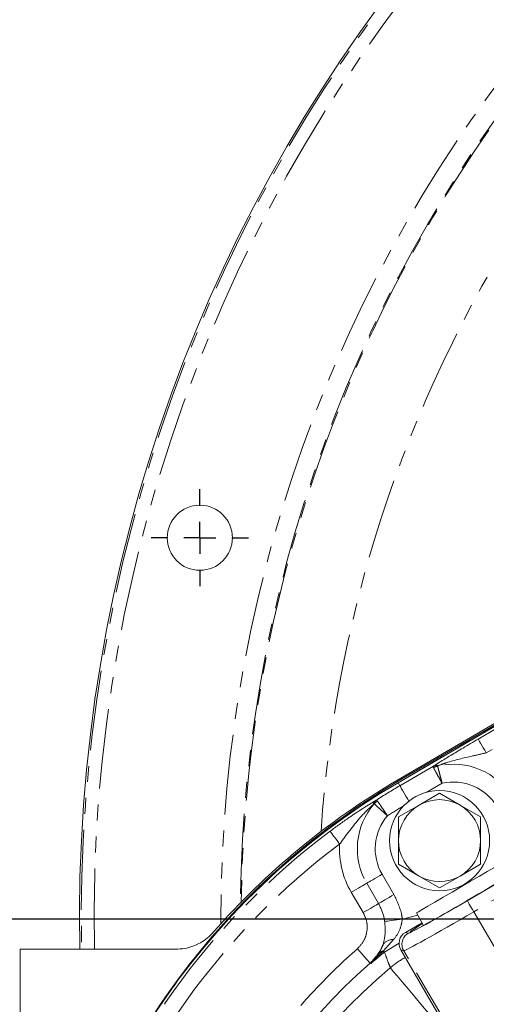
# Model space of a CAD drawing. Units: millimetres. Extents: x 11 to 1180, y 5 to 832.
# Drawn here: x 459 to 496, y 294 to 372 of the extents above; entities that cross this region are included whole.
import ezdxf

# ---------------------------------------------------------------- set-up
doc = ezdxf.new("R2010")
doc.units = ezdxf.units.MM
doc.linetypes.add('PHANTOM', pattern=[12.7, 6.35, -1.27, 1.27, -1.27, 1.27, -1.27])
doc.layers.add('SLD-0', color=7, linetype='Continuous')

# ---------------------------------------------------------------- blocks, each defined once
blk = doc.blocks.new('SW_CENTERMARKSYMBOL_4')
at = {"layer": 'SLD-0', "color": 0}
for p, q in [((0, 2.54), (0, 3.85)), ((0, 0), (0, 1.27)), ((-2.54, 0), (-3.85, 0)), ((0, 0), (-1.27, 0)), ((0, 0), (0, -1.27)), ((0, 0), (1.27, 0)), ((2.54, 0), (3.85, 0)), ((0, -2.54), (0, -3.85))]:
    blk.add_line(p, q, dxfattribs=at)

msp = doc.modelspace()

# ---------------------------------------------------------------- linework, layer by layer
at = {"color": 8, "linetype": 'PHANTOM', "lineweight": 0}
for p, q in [((494.994767, 315.141682), (516.020537, 327.447897)), ((514.124342, 326.589508), (488.64843, 311.678663)), ((515.824132, 325.862303), (495.63589, 314.046287)), ((488.787324, 311.441356), (491.451897, 313.000909)), ((488.787324, 311.441356), (488.64843, 311.678663)), ((492.135182, 311.636059), (490.918205, 310.923773)), ((494.127304, 302.325097), (505.41173, 308.929487)), ((505.924754, 308.052927), (494.640321, 301.448536)), ((487.104863, 302.101467), (486.163475, 303.70988)), ((487.38277, 304.423523), (488.324158, 302.81511)), ((485.885576, 301.387824), (484.94418, 302.996237)), ((503.121332, 286.95767), (494.640321, 301.448536)), ((474.619307, 300.502821), (474.618592, 300.902234)), ((488.985748, 300.858904), (490.205527, 301.168815)), ((489.22775, 299.809014), (489.456654, 299.749129)), ((488.28622, 299.246207), (487.489753, 298.349725)), ((488.736406, 298.96979), (487.565957, 298.257647)), ((487.1182, 298.113919), (487.455063, 298.835655)), ((489.093118, 298.359547), (488.864214, 298.419433)), ((493.320257, 291.136943), (489.093118, 298.359547)), ((486.510583, 297.358165), (486.428485, 297.374589))]:
    msp.add_line(p, q, dxfattribs=at)
at = {"color": 7, "linetype": 'Continuous', "lineweight": 15}
for p, q in [((488.554486, 311.859274), (514.021673, 326.764933)), ((488.647961, 311.679464), (514.123872, 326.590309)), ((514.087715, 326.652087), (488.745876, 311.852868)), ((491.933682, 310.839911), (490.30868, 309.901717)), ((493.558683, 309.901717), (491.933682, 310.839911)), ((490.30868, 309.901717), (488.683679, 308.963522)), ((495.183677, 308.963522), (493.558683, 309.901717)), ((488.683679, 308.963522), (488.683679, 307.087134)), ((495.183677, 307.087134), (495.183677, 308.963522)), ((488.683679, 305.210746), (490.30868, 304.272551)), ((493.558683, 304.272551), (495.183677, 305.210746)), ((490.30868, 304.272551), (491.933682, 303.334357)), ((491.933682, 303.334357), (493.558683, 304.272551)), ((490.096398, 301.355281), (490.674764, 300.367066)), ((489.22775, 299.809014), (490.54885, 300.582209)), ((458.707072, 272.859789), (458.707072, 298.48006)), ((458.707072, 298.48006), (471.027941, 298.48006)), ((493.152507, 291.092341), (488.864214, 298.419433))]:
    msp.add_line(p, q, dxfattribs=at)
at = {"color": 8, "linetype": 'PHANTOM', "lineweight": 0, "flags": 128}
for points in [[(495.63589, 314.046287), (495.513484, 314.255425), (495.395579, 314.456879), (495.286495, 314.643246), (495.190256, 314.807676), (495.110393, 314.944129), (495.049835, 315.047591), (495.010816, 315.114258), (494.994767, 315.141682)], [(488.787324, 311.441356), (488.806591, 311.408447), (488.85341, 311.328445), (488.926076, 311.204292), (489.02192, 311.040548), (489.137404, 310.843232), (489.268296, 310.619591), (489.40979, 310.377847), (489.500642, 310.222625)], [(484.019302, 306.82171), (483.873949, 307.015601), (483.73393, 307.202368), (483.604402, 307.375147), (483.490117, 307.527589), (483.395279, 307.654094), (483.323373, 307.750012), (483.277038, 307.811819), (483.257972, 307.837244)], [(484.94418, 302.996237), (485.138521, 303.109983), (485.3286, 303.221232), (485.510231, 303.327542), (485.679441, 303.42658), (485.832513, 303.516169), (485.966079, 303.594346), (486.077212, 303.659392), (486.163475, 303.70988)], [(486.163475, 303.70988), (486.249738, 303.760368), (486.360871, 303.825414), (486.494437, 303.90359), (486.647509, 303.99318), (486.81672, 304.092217), (486.99835, 304.198527), (487.188429, 304.309776), (487.38277, 304.423523)], [(485.885576, 301.387824), (486.079917, 301.50157), (486.269989, 301.612819), (486.451626, 301.719129), (486.620836, 301.818167), (486.773901, 301.907756), (486.907468, 301.985933), (487.018608, 302.050979), (487.104863, 302.101467)], [(487.104863, 302.101467), (487.191126, 302.151955), (487.302259, 302.217001), (487.435833, 302.295177), (487.588898, 302.384767), (487.758108, 302.483804), (487.939746, 302.590114), (488.129817, 302.701363), (488.324158, 302.81511)], [(494.127304, 302.325097), (494.139411, 302.304404), (494.170137, 302.251905), (494.218342, 302.169551), (494.282224, 302.060401), (494.359412, 301.928513), (494.447038, 301.778787), (494.541854, 301.616788), (494.640321, 301.448536)], [(487.583578, 300.686019), (487.682775, 300.69825), (487.810582, 300.714008), (487.964176, 300.732947), (488.140204, 300.75465), (488.334798, 300.778643), (488.543675, 300.804397), (488.762252, 300.831348), (488.985748, 300.858904)], [(485.422634, 298.518272), (485.61468, 298.299914), (485.799663, 298.08958), (485.970796, 297.894998), (486.121789, 297.723319), (486.247085, 297.580851), (486.342088, 297.472829), (486.403309, 297.403222), (486.428485, 297.374589)], [(487.489753, 298.349725), (487.506107, 298.329968), (487.520554, 298.312506), (487.533078, 298.297377), (487.543643, 298.284612), (487.552226, 298.274237), (487.558812, 298.266275), (487.563394, 298.260741), (487.565957, 298.257647)], [(488.034435, 297.010626), (488.113478, 296.916908), (488.298275, 296.697798), (488.584787, 296.358093), (488.966734, 295.905229), (489.435755, 295.349121), (489.981592, 294.701944), (490.592279, 293.977866), (491.254464, 293.192739)]]:
    msp.add_lwpolyline(points, dxfattribs=at)
at = {"color": 7, "linetype": 'Continuous', "lineweight": 15, "flags": 128}
for points in [[(490.565435, 301.629791), (491.006457, 301.887909), (491.565094, 302.214858), (492.215209, 302.595351), (492.926419, 303.011596), (493.665457, 303.444129), (494.397767, 303.872727), (495.089114, 304.277348), (495.70717, 304.639073), (496.223025, 304.940988), (496.612572, 305.168976), (496.857591, 305.312375), (496.946618, 305.364482), (496.946872, 305.36463)], [(490.096398, 301.355281), (490.112223, 301.364543), (490.262636, 301.452574), (490.565435, 301.629791)]]:
    msp.add_lwpolyline(points, dxfattribs=at)
at = {"color": 7, "linetype": 'Continuous', "lineweight": 15}
for centre, radius in [((472.945779, 331.102834), 2.579688), ((491.933679, 307.087134), 3.96875)]:
    msp.add_circle(centre, radius, dxfattribs=at)
for centre, radius, start, end in [((585.645579, 300.902234), 122.2375, 15.79961201, 181.135408), ((518.093139, 261.370944), 58.292071, 120.34009787, 226.24511495), ((518.142449, 261.514858), 58.293, 120.28422864, 161.51140946), ((518.104579, 261.371234), 58.5, 120.33996641, 138.87318335), ((491.933679, 307.087134), 3.25, 120, 180), ((491.933679, 307.087134), 3.25, 60, 120), ((491.933679, 307.087134), 3.25, 0, 60), ((491.933679, 307.087134), 3.25, 180, 240), ((491.933679, 307.087134), 3.25, 300, 0), ((491.933679, 307.087134), 3.25, 240, 300)]:
    msp.add_arc(centre, radius, start, end, dxfattribs=at)
at = {"color": 8, "linetype": 'PHANTOM', "lineweight": 0}
for centre, radius, start, end in [((585.645579, 300.902234), 122.094344, 15.79231346, 181.13673944), ((585.645579, 300.902234), 121.078963, 93.99053738, 181.14627353), ((585.645579, 300.902234), 111.026991, 15.17070945, 180), ((585.645579, 300.902234), 109.503919, 16.1785243, 179.3532702), ((585.645579, 300.902234), 109.425448, 145.15805676, 179.31008452), ((585.645579, 300.902234), 103.333161, 146.29040496, 176.1599785), ((491.695663, 312.496224), 0.560471, 75.1784227, 115.78082368), ((493.029743, 307.728651), 5.421286, 30.34009787, 103.38953967), ((492.119828, 311.67567), 1.371148, 104.59430193, 119.13483437), ((518.093139, 261.370944), 58.291143, 120.34009787, 226.24511495), ((488.603219, 311.652736), 0.052117, 29.8325025, 30.85399526), ((493.029743, 307.728651), 4.0085, 30.34009787, 102.89502362), ((518.093139, 261.370944), 58.016177, 120.34009787, 122.52333011), ((490.837616, 306.445617), 5.415888, 138.78177296, 210.34009787), ((487.227848, 309.859283), 0.539481, 127.27056514, 168.02717272), ((487.776568, 309.090174), 1.37106, 123.61541084, 137.62155972), ((518.093139, 261.370944), 56.493105, 120.90341924, 122.42165067), ((490.837616, 306.445617), 4.003103, 139.25893191, 210.34009787), ((518.093139, 261.370944), 58.07414, 126.85840618, 161.97453744), ((518.093139, 261.370944), 56.804914, 126.85840618, 161.97453744), ((490.837616, 306.445617), 6.828674, 176.84280294, 210.34009787), ((488.217542, 298.338634), 0.910167, 85.6725788, 146.9017849), ((489.97079, 298.872279), 1.016466, 120.38499555, 210.29322753), ((518.093139, 261.370944), 49.470048, 131.33113041, 157.70385509), ((518.093139, 261.370944), 47.880453, 129.61092511, 131.27033936), ((487.644049, 297.695979), 0.671708, 103.27984234, 141.52263773), ((492.948215, 291.180272), 7.624845, 119.3478139, 130.12394634), ((518.093139, 261.370944), 47.946977, 131.33113041, 157.70385509), ((518.093139, 261.370944), 46.623091, 130.14446755, 158.7697025)]:
    msp.add_arc(centre, radius, start, end, dxfattribs=at)
at = {"color": 7, "linetype": 'Continuous', "lineweight": 15}
for centre, major_axis, ratio, start_param, end_param in [((494.056399, 302.446245), (4.452809, 2.606077), 0.026185922, 4.71238898, 6.976345215), ((494.056399, 302.446245), (4.452809, 2.606077), 0.026185922, 2.448432746, 4.71238898), ((489.741724, 298.932205), (0.983593, -0.257326), 0.999315002, 2.356537107, 3.926648201)]:
    msp.add_ellipse(centre, major_axis=major_axis, ratio=ratio, start_param=start_param, end_param=end_param, dxfattribs=at)
at = {"color": 8, "linetype": 'PHANTOM', "lineweight": 0}
for centre, major_axis, ratio in [((494.056751, 302.445644), (4.60352, 2.694283), 0.026185922), ((494.569772, 301.569083), (5.480381, 3.20748), 0.021996174)]:
    msp.add_ellipse(centre, major_axis=major_axis, ratio=ratio, start_param=3.167772592, end_param=4.71238898, dxfattribs=at)
at = {"color": 7, "linetype": 'Continuous', "lineweight": 15}
for points, knots in [([(491.451897, 313.000909), (491.613235, 313.100875), (492.049502, 313.37119), (492.815134, 313.840524), (493.830949, 314.455471), (494.588442, 314.902105), (494.994767, 315.141682)], [0, 0, 0, 0, 0.154880232, 0.418805765, 0.688243016, 1, 1, 1, 1]), ([(488.683679, 307.087134), (488.683679, 306.617422), (488.683679, 305.989739), (488.683679, 305.367377), (488.683679, 305.210746)], [0, 0, 0, 0, 0.748327053, 1, 1, 1, 1]), ([(495.183677, 305.210746), (495.183677, 305.367377), (495.183677, 305.989739), (495.183677, 306.617422), (495.183677, 307.087134)], [0, 0, 0, 0, 0.251672947, 1, 1, 1, 1]), ([(474.039123, 299.848315), (473.885362, 299.688482), (473.573382, 299.364182), (473.013007, 298.986924), (472.397049, 298.702625), (471.730965, 298.516285), (471.265451, 298.492298), (471.027941, 298.48006)], [0, 0, 0, 0, 0.194934711, 0.395521398, 0.59045633, 0.791046284, 1, 1, 1, 1])]:
    msp.add_open_spline(points, degree=3, knots=knots, dxfattribs=at)
at = {"color": 8, "linetype": 'PHANTOM', "lineweight": 0}
for points, knots in [([(495.63589, 314.046287), (495.272621, 313.963601), (494.18906, 313.716967), (492.921689, 313.432951), (492.050267, 313.115095), (491.839037, 313.038047)], [0, 0, 0, 0, 0.276455757, 0.824614794, 1, 1, 1, 1]), ([(491.839037, 313.038047), (491.824178, 313.032114), (491.801788, 313.023175), (491.780095, 313.011546), (491.774558, 313.005962), (491.773745, 313.003859), (491.774189, 313.002896), (491.774336, 313.002577)], [0, 0, 0, 0, 0.556585136, 0.838677787, 0.909485606, 0.969949991, 1, 1, 1, 1]), ([(491.451897, 313.000909), (491.442181, 312.989012), (491.424794, 312.96772), (491.428703, 312.922439), (491.444788, 312.888914), (491.452262, 312.873335)], [0, 0, 0, 0, 0.404024727, 0.723046665, 1, 1, 1, 1]), ([(491.452262, 312.873335), (491.467434, 312.845868), (491.51732, 312.755558), (491.653663, 312.508731), (491.874833, 312.107997), (492.046783, 311.796491), (492.133717, 311.638718), (492.135182, 311.636059)], [0, 0, 0, 0, 0.12539603, 0.412300597, 0.699833498, 0.994940978, 1, 1, 1, 1]), ([(491.774336, 313.002577), (491.78256, 312.972288), (491.809602, 312.872699), (491.883052, 312.600408), (492.00037, 312.157942), (492.089789, 311.813527), (492.13443, 311.639001), (492.135182, 311.636059)], [0, 0, 0, 0, 0.12539379, 0.412299761, 0.69983897, 0.994940848, 1, 1, 1, 1]), ([(483.257972, 307.837244), (483.753961, 308.199102), (484.627955, 308.836741), (485.822069, 309.622673), (486.524342, 310.060807), (486.880807, 310.276296), (486.90115, 310.288594)], [0, 0, 0, 0, 0.386050048, 0.680268733, 0.981753836, 1, 1, 1, 1]), ([(486.700103, 309.971197), (486.678966, 309.952452), (486.021026, 309.368968), (485.131564, 308.334536), (484.311339, 307.21892), (484.019302, 306.82171)], [0, 0, 0, 0, 0.020927055, 0.651405586, 1, 1, 1, 1]), ([(486.763753, 310.014302), (486.763546, 310.014566), (486.762839, 310.015467), (486.760197, 310.015573), (486.755753, 310.013916), (486.745995, 310.008524), (486.727081, 309.994513), (486.710275, 309.979989), (486.700103, 309.971197)], [0, 0, 0, 0, 0.027968775, 0.095475601, 0.173446511, 0.2555727, 0.54942646, 1, 1, 1, 1]), ([(486.763753, 310.014302), (486.786797, 309.992848), (486.862378, 309.922479), (487.069137, 309.730602), (487.405731, 309.420829), (487.668624, 309.181225), (487.80224, 309.060343), (487.8046, 309.058209)], [0, 0, 0, 0, 0.125754487, 0.412470502, 0.699773365, 0.994698866, 1, 1, 1, 1]), ([(486.90115, 310.288594), (486.913225, 310.292031), (486.940412, 310.299771), (486.977839, 310.280305), (487.004264, 310.251242), (487.015509, 310.234891), (487.017528, 310.231955)], [0, 0, 0, 0, 0.311161236, 0.700568181, 0.94623491, 1, 1, 1, 1]), ([(487.017528, 310.231955), (487.035062, 310.205813), (487.092572, 310.12007), (487.249688, 309.885845), (487.50444, 309.505945), (487.702512, 309.210518), (487.802829, 309.06085), (487.8046, 309.058209)], [0, 0, 0, 0, 0.125755614, 0.412471055, 0.699767302, 0.994700715, 1, 1, 1, 1]), ([(487.583578, 300.686019), (487.571782, 300.769793), (487.502002, 301.265367), (487.285099, 301.722014), (487.104863, 302.101467)], [0, 0, 0, 0, 0.169045425, 1, 1, 1, 1]), ([(488.324158, 302.81511), (488.573232, 302.290696), (488.87298, 301.659589), (488.96944, 300.974691), (488.985748, 300.858904)], [0, 0, 0, 0, 0.830942248, 1, 1, 1, 1]), ([(485.422634, 298.518272), (485.61304, 298.725303), (485.978642, 299.122825), (486.212956, 299.897608), (486.210121, 300.683694), (485.993757, 301.153116), (485.885576, 301.387824)], [0, 0, 0, 0, 0.265874761, 0.510509151, 0.755257363, 1, 1, 1, 1]), ([(487.455063, 298.835655), (487.531867, 299.1446), (487.676126, 299.724886), (487.613065, 300.379788), (487.583578, 300.686019)], [0, 0, 0, 0, 0.532400932, 1, 1, 1, 1]), ([(488.985748, 300.858904), (488.943176, 300.613987), (488.844843, 300.048278), (488.534486, 299.551458), (488.314499, 299.280977), (488.28622, 299.246207)], [0, 0, 0, 0, 0.399520397, 0.922809636, 1, 1, 1, 1]), ([(487.455063, 298.835655), (487.401887, 298.710851), (487.166602, 298.15864), (486.750525, 297.71667), (486.428485, 297.374589)], [0, 0, 0, 0, 0.226007672, 1, 1, 1, 1]), ([(487.489753, 298.349725), (487.174509, 298.011441), (486.857102, 297.670836), (486.512928, 297.360281), (486.510583, 297.358165)], [0, 0, 0, 0, 0.993186999, 1, 1, 1, 1]), ([(488.034435, 297.010626), (487.967885, 297.184278), (487.80914, 297.598494), (487.655302, 298.015476), (487.565957, 298.257647)], [0, 0, 0, 0, 0.419228731, 1, 1, 1, 1]), ([(486.510583, 297.358165), (486.51188, 297.359398), (486.742509, 297.578677), (486.930884, 297.847053), (487.1182, 298.113919)], [0, 0, 0, 0, 0.0056230622, 1, 1, 1, 1])]:
    msp.add_open_spline(points, degree=3, knots=knots, dxfattribs=at)
at = {"layer": 'SLD-0'}
msp.add_line((403.64537, 300.902234), (770.453793, 300.902234), dxfattribs=at)

# ---------------------------------------------------------------- block references
msp.add_blockref('SW_CENTERMARKSYMBOL_4', (472.945779, 331.102834), dxfattribs=at)

doc.saveas('drawing.dxf')
